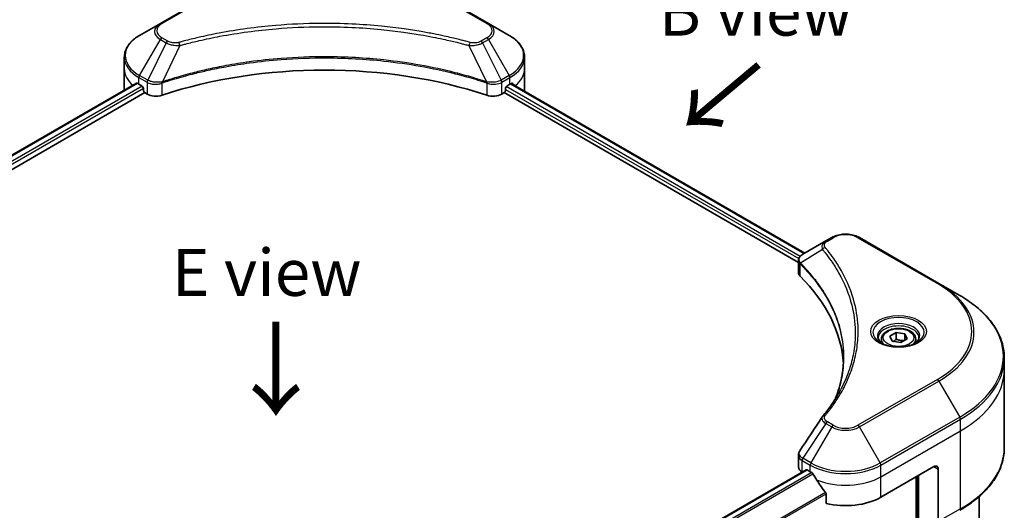
# Model space of a CAD drawing. Units: millimetres. Extents: x 65 to 6837, y 36 to 1300.
# Drawn here: x 336 to 573, y 1000 to 1117 of the extents above; entities that cross this region are included whole.
import ezdxf

# ---------------------------------------------------------------- set-up
doc = ezdxf.new("R2010")
doc.units = ezdxf.units.MM
doc.header["$LTSCALE"] = 4.5
for name, color, linetype, lineweight in [('Symbol (ISO)', 7, 'Continuous', 18), ('Visible (ISO)', 7, 'Continuous', 35), ('Visible Narrow (ISO)', 7, 'Continuous', 25)]:
    doc.layers.add(name, color=color, linetype=linetype, lineweight=lineweight)
doc.styles.add('Note Text (TK)', font='txt')

msp = doc.modelspace()

# ---------------------------------------------------------------- linework, layer by layer
at = {"layer": 'Visible (ISO)'}
for p, q in [((389.0267, 1127.6), (369.9348, 1116.5773)), ((448.7343, 1116.5773), (429.6424, 1127.6)), ((369.9348, 1116.5773), (364.9422, 1113.6948)), ((453.727, 1113.6948), (448.7343, 1116.5773)), ((361.2721, 1105.6443), (361.2721, 1108.4525)), ((457.397, 1105.6443), (457.397, 1108.4525)), ((361.2721, 1100.7453), (361.2721, 1105.6443)), ((457.397, 1100.7453), (457.397, 1105.6443)), ((251.3134, 1037.0486), (364.2022, 1102.225)), ((364.7868, 1101.9701), (365.5293, 1101.5414)), ((453.1398, 1101.5414), (453.8823, 1101.9701)), ((454.1779, 1102.1469), (524.7172, 1061.4211)), ((253.0726, 1034.6549), (366.1657, 1099.9492)), ((365.8475, 1100.9903), (365.8475, 1100.5004)), ((366.1657, 1099.9492), (366.7452, 1099.6147)), ((451.9239, 1099.6147), (452.5034, 1099.9492)), ((452.5034, 1099.9492), (523.1701, 1059.1498)), ((452.8216, 1100.5004), (452.8216, 1100.9903)), ((529.737, 1064.3192), (524.2204, 1061.1343)), ((531.1552, 1065.138), (529.737, 1064.3192)), ((556.9217, 1054.1153), (537.8298, 1065.138)), ((523.1701, 1056.7486), (523.1701, 1059.5958)), ((561.9143, 1051.2328), (556.9217, 1054.1153)), ((543.0954, 1040.7328), (543.0954, 1039.8029)), ((545.1291, 1041.4238), (546.66, 1042.3077)), ((545.6895, 1040.2164), (545.1291, 1041.4238)), ((546.66, 1042.3077), (548.7513, 1041.9841)), ((546.66, 1040.7155), (546.66, 1042.3077)), ((549.3117, 1040.7767), (547.7808, 1039.8928)), ((548.7513, 1041.9841), (549.3117, 1040.7767)), ((548.7513, 1041.9841), (548.7513, 1040.4532)), ((551.3454, 1040.7328), (551.3454, 1039.8029)), ((547.7808, 1039.8928), (545.6895, 1040.2164)), ((572.6138, 1033.3844), (572.6138, 1036.1926)), ((572.6138, 1014.6545), (572.6138, 1033.3844)), ((523.1701, 1010.0201), (523.1701, 1012.8673)), ((542.9778, 1002.7657), (555.7057, 1010.1142)), ((412.128, 944.1508), (525.0397, 1009.3404)), ((524.0488, 1008.7954), (524.0723, 1008.7818)), ((525.2647, 1009.3181), (526.0072, 1008.8895)), ((551.463, 1007.6647), (551.463, 886.2356)), ((551.9934, 996.9482), (551.9934, 1007.9709)), ((556.7663, 1009.5018), (556.7663, 996.8957)), ((529.8084, 1003.6026), (529.8084, 1001.2861)), ((566.6138, 1002.9552), (566.6138, 917.646))]:
    msp.add_line(p, q, dxfattribs=at)
for centre, major_axis, ratio, start_param, end_param in [((409.3346, 1060.3287), (78, 0), 0.57735027, 1.04765332, 2.09393933), ((373.2721, 1106.8691), (12, 0), 0.57735027, 3.88203974, 3.92699082), ((445.397, 1106.8691), (12, 0), 0.57735027, 5.49778714, 5.54273822), ((445.397, 1107.6039), (-11.9823, 8.3768), 0.07779162, 3.81387335, 3.90751018), ((373.2721, 1100.7453), (-12, 0), 0.57735027, 0, 0.03015059), ((365.5293, 1101.174), (-0.225, 0.3897), 0.57735027, 3.92699082, 5.49778714), ((366.1657, 1100.3167), (-0.225, 0.3897), 0.57735027, 0.78539816, 2.35619449), ((368.8665, 1100.8394), (3, 0), 0.57735027, 3.92699082, 5.23553198), ((449.8026, 1100.8394), (3, 0), 0.57735027, 4.18924598, 5.49778714), ((452.5034, 1100.3167), (-0.225, -0.3897), 0.57735027, 0.78539816, 2.35619449), ((453.1398, 1101.174), (-0.225, -0.3897), 0.57735027, 3.92699082, 5.49778714), ((445.397, 1107.6039), (-11.9823, 8.3768), 0.07779162, 3.78235601, 3.81387335), ((445.397, 1100.7453), (12, 0), 0.57735027, 6.21923029, 6.28318531), ((526.1701, 1056.7486), (-3, 0), 0.57735027, 0, 0.523143), ((456.0036, 1033.3844), (78, 0), 0.57735027, 0.03285124, 0.523143), ((530.9213, 1021.0108), (-2.2294, 0.5919), 0.82737827, 5.92008942, 6.0121585), ((526.1701, 1010.0201), (-3, 0), 0.57735027, 0, 0.78539816), ((555.7057, 1008.8895), (0.75, 1.299), 0.57735027, 5.49778714, 7.06858347), ((525.2647, 1008.9507), (-0.225, 0.3897), 0.57735027, 5.49778714, 6.28318531), ((534.4925, 1013.7884), (12, 0), 0.57735027, 3.92699082, 3.97194189), ((534.4925, 1014.5233), (8.1585, -16.8298), 0.5228786, 4.82400679, 4.91764363), ((534.4925, 1014.5233), (8.1585, -16.8298), 0.5228786, 4.91764363, 5.12523399), ((534.4925, 1007.6647), (12, 0), 0.57735027, 4.31138759, 5.49778714)]:
    msp.add_ellipse(centre, major_axis=major_axis, ratio=ratio, start_param=start_param, end_param=end_param, dxfattribs=at)
for points, knots in [([(364.9422, 1113.6948), (364.4962, 1113.4373), (364.0818, 1113.1576), (363.3264, 1112.5573), (362.9853, 1112.2367), (362.3867, 1111.5584), (362.1292, 1111.2007), (361.7091, 1110.4543), (361.5467, 1110.0654), (361.3281, 1109.2686), (361.2721, 1108.8606), (361.2721, 1108.4525)], [3.141592654, 3.141592654, 3.141592654, 3.141592654, 3.298672286, 3.298672286, 3.455751919, 3.455751919, 3.612831552, 3.612831552, 3.769911184, 3.769911184, 3.926990817, 3.926990817, 3.926990817, 3.926990817]), ([(457.397, 1108.4525), (457.397, 1108.8606), (457.3411, 1109.2686), (457.1225, 1110.0654), (456.96, 1110.4543), (456.54, 1111.2007), (456.2825, 1111.5584), (455.6839, 1112.2367), (455.3428, 1112.5573), (454.5873, 1113.1576), (454.1729, 1113.4373), (453.727, 1113.6948)], [0.785398163, 0.785398163, 0.785398163, 0.785398163, 0.942477796, 0.942477796, 1.099557429, 1.099557429, 1.256637061, 1.256637061, 1.413716694, 1.413716694, 1.570796327, 1.570796327, 1.570796327, 1.570796327]), ([(364.4141, 1102.1952), (364.3759, 1102.2193), (364.3355, 1102.236), (364.2618, 1102.2464), (364.2285, 1102.2402), (364.2022, 1102.225)], [0.1356732242, 0.1356732242, 0.1356732242, 0.1356732242, 0.1469944231, 0.1469944231, 0.1583046753, 0.1583046753, 0.1583046753, 0.1583046753]), ([(454.4849, 1102.2125), (454.4792, 1102.2172), (454.4732, 1102.2214), (454.4407, 1102.2401), (454.4074, 1102.2464), (454.3336, 1102.236), (454.2932, 1102.2193), (454.255, 1102.1952)], [0.1103900742, 0.1103900742, 0.1103900742, 0.1103900742, 0.1130634845, 0.1130634845, 0.1243846834, 0.1243846834, 0.1357058823, 0.1357058823, 0.1357058823, 0.1357058823]), ([(531.1552, 1065.138), (531.5243, 1065.3512), (531.9376, 1065.523), (532.8202, 1065.7827), (533.2896, 1065.8702), (534.248, 1065.9579), (534.7369, 1065.9579), (535.6953, 1065.8702), (536.1647, 1065.7827), (537.0474, 1065.523), (537.4607, 1065.3512), (537.8298, 1065.138)], [1.57079633, 1.57079633, 1.57079633, 1.57079633, 1.88495559, 1.88495559, 2.19911486, 2.19911486, 2.51327412, 2.51327412, 2.82743339, 2.82743339, 3.14159265, 3.14159265, 3.14159265, 3.14159265]), ([(523.1701, 1059.5958), (523.1701, 1059.7323), (523.191, 1059.8671), (523.2659, 1060.1211), (523.3197, 1060.2402), (523.4498, 1060.46), (523.526, 1060.5608), (523.6945, 1060.7461), (523.7868, 1060.8307), (523.9839, 1060.9861), (524.0888, 1061.057), (524.1989, 1061.1217)], [0.07890981, 0.07890981, 0.07890981, 0.07890981, 0.102485407, 0.102485407, 0.126061004, 0.126061004, 0.149636601, 0.149636601, 0.173212198, 0.173212198, 0.196787795, 0.196787795, 0.196787795, 0.196787795]), ([(572.6138, 1036.1926), (572.6138, 1037.3262), (572.459, 1038.4597), (571.8472, 1040.6897), (571.3905, 1041.7862), (570.1938, 1043.9126), (569.4539, 1044.9427), (567.7143, 1046.9138), (566.7146, 1047.855), (564.4819, 1049.6292), (563.2489, 1050.4623), (561.9143, 1051.2328)], [2.35619449, 2.35619449, 2.35619449, 2.35619449, 2.513274123, 2.513274123, 2.670353756, 2.670353756, 2.827433388, 2.827433388, 2.984513021, 2.984513021, 3.141592654, 3.141592654, 3.141592654, 3.141592654]), ([(543.0954, 1040.7328), (543.0954, 1040.9899), (543.156, 1041.2458), (543.3888, 1041.7395), (543.5688, 1041.9741), (544.0433, 1042.4156), (544.3504, 1042.6157), (545.0531, 1042.9487), (545.4517, 1043.079), (546.2907, 1043.2551), (546.7306, 1043.3012), (547.6102, 1043.3076), (548.0497, 1043.2681), (548.8899, 1043.1062), (549.2903, 1042.9836), (550.0152, 1042.6601), (550.3393, 1042.4588), (550.8653, 1041.9892), (551.071, 1041.7215), (551.2942, 1041.205), (551.3454, 1040.9693), (551.3454, 1040.7328)], [5.49778714, 5.49778714, 5.49778714, 5.49778714, 5.76358151, 5.76358151, 6.05320602, 6.05320602, 6.38130093, 6.38130093, 6.7200118, 6.7200118, 7.05614499, 7.05614499, 7.3907044, 7.3907044, 7.72661984, 7.72661984, 8.06527209, 8.06527209, 8.39487174, 8.39487174, 8.6393798, 8.6393798, 8.6393798, 8.6393798]), ([(543.2817, 1039.6604), (543.2311, 1039.6964), (543.1827, 1039.733), (542.9947, 1039.8824), (542.8727, 1039.998), (542.669, 1040.2288), (542.5873, 1040.3439), (542.4613, 1040.5678), (542.4168, 1040.6765), (542.359, 1040.8873), (542.3454, 1040.9895), (542.3454, 1041.0915)], [6.388813802, 6.388813802, 6.388813802, 6.388813802, 6.44026494, 6.44026494, 6.597344573, 6.597344573, 6.754424205, 6.754424205, 6.911503838, 6.911503838, 7.068583471, 7.068583471, 7.068583471, 7.068583471]), ([(552.0954, 1041.0915), (552.0954, 1040.9895), (552.0818, 1040.8873), (552.0239, 1040.6765), (551.9795, 1040.5678), (551.8535, 1040.3439), (551.7718, 1040.2288), (551.5681, 1039.998), (551.4461, 1039.8824), (551.2581, 1039.733), (551.2096, 1039.6964), (551.1591, 1039.6604)], [3.926990817, 3.926990817, 3.926990817, 3.926990817, 4.08407045, 4.08407045, 4.241150082, 4.241150082, 4.398229715, 4.398229715, 4.555309348, 4.555309348, 4.606760485, 4.606760485, 4.606760485, 4.606760485]), ([(542.8679, 1039.8777), (543.2828, 1039.6382), (543.7728, 1039.428), (544.8598, 1039.0959), (545.4577, 1038.9751), (546.6995, 1038.8415), (547.3437, 1038.8297), (548.606, 1038.9183), (549.2239, 1039.0188), (550.3628, 1039.3176), (550.8843, 1039.5151), (551.4152, 1039.7891), (551.4953, 1039.8329), (551.5729, 1039.8777)], [0, 0, 0, 0, 0.29880315, 0.29880315, 0.60113033, 0.60113033, 0.90635223, 0.90635223, 1.21186251, 1.21186251, 1.51493929, 1.51493929, 1.57079633, 1.57079633, 1.57079633, 1.57079633]), ([(534.0036, 1036.3283), (534.0036, 1035.5074), (533.964, 1034.6866), (533.8055, 1033.0471), (533.6866, 1032.2285), (533.3698, 1030.5955), (533.1719, 1029.7812), (532.6974, 1028.159), (532.4208, 1027.3513), (532.091, 1026.5123), (532.0769, 1026.4766), (532.0628, 1026.4409)], [2.73884789, 2.73884789, 2.73884789, 2.73884789, 3.0315659, 3.0315659, 3.32428391, 3.32428391, 3.61700192, 3.61700192, 3.90971993, 3.90971993, 3.92272088, 3.92272088, 3.92272088, 3.92272088]), ([(529.0112, 1022.2192), (529.3555, 1022.6365), (529.6786, 1023.043), (530.3136, 1023.8742), (530.6204, 1024.2923), (531.2121, 1025.1332), (531.497, 1025.556), (532.0449, 1026.4058), (532.3079, 1026.8328), (532.8116, 1027.6908), (533.0523, 1028.1217), (533.2819, 1028.5544)], [0, 0, 0, 0, 0.160255913, 0.160255913, 0.320511826, 0.320511826, 0.480767738, 0.480767738, 0.641023651, 0.641023651, 0.801279564, 0.801279564, 0.801279564, 0.801279564]), ([(572.6138, 1014.6545), (572.6138, 1013.5208), (572.459, 1012.3874), (571.8472, 1010.1573), (571.3905, 1009.0609), (570.1938, 1006.9344), (569.4539, 1005.9043), (567.7143, 1003.9332), (566.7146, 1002.992), (564.4819, 1001.2178), (563.2489, 1000.3847), (561.9143, 999.6142)], [3.926990817, 3.926990817, 3.926990817, 3.926990817, 4.08407045, 4.08407045, 4.241150082, 4.241150082, 4.398229715, 4.398229715, 4.555309348, 4.555309348, 4.71238898, 4.71238898, 4.71238898, 4.71238898]), ([(523.1701, 1012.8673), (523.1701, 1012.9424), (523.1753, 1013.0172), (523.1952, 1013.1648), (523.2099, 1013.2375), (523.2479, 1013.3799), (523.2712, 1013.4495), (523.3251, 1013.5848), (523.3558, 1013.6506), (523.4234, 1013.7782), (523.4603, 1013.8401), (523.5, 1013.8999)], [0.1178779852, 0.1178779852, 0.1178779852, 0.1178779852, 0.1308517681, 0.1308517681, 0.143825551, 0.143825551, 0.1567993339, 0.1567993339, 0.1697731168, 0.1697731168, 0.1827468997, 0.1827468997, 0.1827468997, 0.1827468997]), ([(526.656, 1008.4093), (526.6493, 1008.4212), (526.6424, 1008.4329), (526.605, 1008.492), (526.5668, 1008.5395), (526.4837, 1008.6197), (526.4388, 1008.6522), (526.3971, 1008.6743)], [0.1103900742, 0.1103900742, 0.1103900742, 0.1103900742, 0.1130634845, 0.1130634845, 0.1243846834, 0.1243846834, 0.1357058823, 0.1357058823, 0.1357058823, 0.1357058823]), ([(529.8084, 1003.6026), (529.8084, 1003.6495), (529.7968, 1003.702), (529.7564, 1003.7915), (529.7325, 1003.8292), (529.7052, 1003.8634)], [0.093260715, 0.093260715, 0.093260715, 0.093260715, 0.1047444472, 0.1047444472, 0.1134564756, 0.1134564756, 0.1134564756, 0.1134564756])]:
    msp.add_open_spline(points, degree=3, knots=knots, dxfattribs=at)
for points, weights in [([(546.66, 1040.7155), (546.2843, 1040.3733), (545.9585, 1040.1747)], [1, 1.07039454817, 1.07672477615]), ([(548.6286, 1040.3824), (547.6583, 1040.3175), (546.66, 1040.7155)], [1.01523736138, 1.14666441016, 1])]:
    msp.add_rational_spline(points, weights, degree=2, dxfattribs=at)
msp.add_open_spline([(523.5, 1013.8999), (525.3032, 1016.6236), (527.1048, 1019.3485), (528.9044, 1022.0749)], degree=3, dxfattribs=at)
at = {"layer": 'Visible Narrow (ISO)'}
for p, q in [((370.3098, 1116.5402), (389.4017, 1127.5629)), ((429.2674, 1127.5629), (448.3593, 1116.5402)), ((364.9422, 1104.0762), (369.9348, 1112.7237)), ((371.353, 1111.9049), (366.8843, 1102.955)), ((369.9348, 1112.7237), (371.353, 1111.9049)), ((371.728, 1112.3008), (370.3098, 1113.1196)), ((448.3593, 1113.1196), (446.9411, 1112.3008)), ((447.3161, 1111.9049), (448.7343, 1112.7237)), ((447.3161, 1111.9049), (451.7849, 1102.955)), ((448.7343, 1112.7237), (453.727, 1104.0762)), ((374.6161, 1111.2708), (370.4403, 1102.5572)), ((444.053, 1111.2708), (448.2288, 1102.5572)), ((251.4452, 1036.9725), (364.4141, 1102.1952)), ((364.7868, 1101.9701), (364.7868, 1103.5535)), ((364.7868, 1103.5535), (366.7289, 1102.4323)), ((366.8843, 1102.955), (364.9422, 1104.0762)), ((366.7452, 1102.4228), (366.7452, 1099.6147)), ((370.3654, 1099.339), (370.3654, 1102.2861)), ((448.3038, 1102.2861), (448.3038, 1099.339)), ((453.727, 1104.0762), (451.7849, 1102.955)), ((451.9239, 1099.6147), (451.9239, 1102.4228)), ((451.9402, 1102.4323), (453.8823, 1103.5535)), ((453.8823, 1101.9701), (453.8823, 1103.5535)), ((454.0498, 1102.0687), (524.5854, 1061.345)), ((454.2285, 1102.1785), (455.1778, 1101.6303)), ((454.4471, 1102.2343), (454.4849, 1102.2125)), ((365.5293, 1101.5414), (252.5053, 1036.287)), ((252.9, 1035.78), (365.8475, 1100.9903)), ((452.8216, 1100.7453), (523.2565, 1060.0797)), ((523.5849, 1060.625), (452.9742, 1101.3921)), ((530.112, 1064.2821), (531.5302, 1065.1009)), ((537.4548, 1065.1009), (556.5467, 1054.0782)), ((528.9681, 1062.2451), (523.6665, 1059.0033)), ((523.5714, 1055.8832), (523.5714, 1058.8303)), ((556.5467, 1031.0617), (537.4548, 1020.039)), ((537.8298, 1019.6431), (556.9217, 1030.6658)), ((556.9217, 1030.6658), (561.9143, 1022.0183)), ((561.9143, 1022.0183), (542.8224, 1010.9956)), ((529.737, 1020.4619), (524.2204, 1012.1169)), ((531.1552, 1019.6431), (526.1625, 1010.9956)), ((529.737, 1020.4619), (531.1552, 1019.6431)), ((531.5302, 1020.039), (530.112, 1020.8578)), ((542.8224, 1010.9956), (537.8298, 1019.6431)), ((542.9778, 1010.4729), (562.0696, 1021.4956)), ((562.0696, 1018.6874), (562.0696, 1021.4956)), ((542.9778, 1007.6647), (562.0696, 1018.6874)), ((562.0696, 999.9575), (562.0696, 1018.6874)), ((526.1625, 1010.9956), (524.2204, 1012.1169)), ((524.0488, 1008.7954), (524.0488, 1011.6035)), ((524.0651, 1011.5942), (526.0072, 1010.4729)), ((526.0072, 1008.8895), (526.0072, 1010.4729)), ((542.9778, 1007.6647), (542.9778, 1010.4729)), ((555.7057, 1010.1142), (556.7663, 1009.5018)), ((412.2453, 944.0663), (525.2647, 1009.3181)), ((526.3971, 1008.6743), (413.1608, 943.2973)), ((413.4205, 943.0328), (526.656, 1008.4093)), ((542.9778, 1002.7657), (542.9778, 1007.6647)), ((551.6752, 1007.7872), (551.6752, 886.2752)), ((529.7052, 1003.8634), (414.9706, 937.6213)), ((414.9706, 937.301), (529.8084, 1003.6026)), ((562.0696, 999.9575), (556.7663, 996.8957))]:
    msp.add_line(p, q, dxfattribs=at)
for centre, major_axis, ratio, start_param, end_param in [((373.2721, 1114.6505), (-4.7197, 0), 0.57735027, 5.49778714, 7.06858347), ((373.2721, 1114.8299), (-4.1893, 0), 0.57735027, 5.49778714, 7.06858347), ((370.3098, 1115.9278), (-0.375, 0.6495), 0.57735027, 5.49778714, 6.28318531), ((448.3593, 1115.9278), (0.375, 0.6495), 0.57735027, 0, 0.78539816), ((445.397, 1114.8299), (4.1893, 0), 0.57735027, 5.49778714, 7.06858347), ((445.397, 1114.6505), (4.7197, 0), 0.57735027, 5.49778714, 7.06858347), ((373.2721, 1108.8855), (-11.7803, 0), 0.57735027, 5.49778714, 7.06858347), ((370.3098, 1112.5072), (-0.375, -0.6495), 0.57735027, 3.92699082, 4.71238898), ((371.728, 1111.6884), (-0.375, -0.6495), 0.57735027, 3.92699082, 4.71238898), ((374.32, 1111.3869), (0.1989, -0.7231), 0.35119009, 1.31403463, 2.47714191), ((444.3492, 1111.3869), (-0.1989, -0.7231), 0.35119009, 3.8060434, 4.96915068), ((446.9411, 1111.6884), (0.375, -0.6495), 0.57735027, 1.57079633, 2.35619449), ((448.3593, 1112.5072), (0.375, -0.6495), 0.57735027, 1.57079633, 2.35619449), ((445.397, 1108.8855), (11.7803, 0), 0.57735027, 5.49778714, 7.06858347), ((373.2721, 1108.4525), (-12, 0), 0.57735027, 0, 0.78539816), ((445.397, 1108.4525), (12, 0), 0.57735027, 5.49778714, 6.28318531), ((373.2721, 1105.6443), (-12, 0), 0.57735027, 0, 0.59884909), ((445.397, 1105.6443), (12, 0), 0.57735027, 5.66523522, 6.28318531), ((365.3172, 1103.8597), (-0.375, -0.6495), 0.57735027, 4.71238898, 5.49778714), ((367.2593, 1102.7385), (0.375, 0.6495), 0.57735027, 1.57079633, 2.35619449), ((367.2756, 1102.729), (-0.3802, -0.6465), 0.57192456, 4.71650889, 5.50242059), ((369.9907, 1102.6612), (-0.3185, 0.679), 0.32125202, 3.98495359, 4.38504572), ((370.0889, 1102.701), (0.236, -0.7119), 0.40712817, 0.88674396, 1.23511653), ((448.5802, 1102.701), (0.236, 0.7119), 0.40712817, 1.90647612, 2.25484869), ((448.6785, 1102.6612), (-0.3185, -0.679), 0.32125202, 5.03973224, 5.43982437), ((451.3936, 1102.729), (-0.3802, 0.6465), 0.57192456, 3.92235737, 4.70826907), ((451.4099, 1102.7385), (0.375, -0.6495), 0.57735027, 0.78539816, 1.57079633), ((453.352, 1103.8597), (-0.375, 0.6495), 0.57735027, 3.92699082, 4.71238898), ((530.112, 1063.6697), (-0.375, 0.6495), 0.57735027, 5.49778714, 6.28318531), ((531.5302, 1064.4885), (-0.375, 0.6495), 0.57735027, 5.49778714, 6.28318531), ((534.4925, 1063.3906), (4.1893, 0), 0.57735027, 0.78539816, 2.35619449), ((537.4548, 1064.4885), (0.375, 0.6495), 0.57735027, 0, 0.78539816), ((529.5896, 1062.1733), (-0.5785, -0.4774), 0.7371107, 4.16590415, 5.32901143), ((524.2211, 1059.0467), (0.4557, 0.5956), 0.7825254, 2.02708248, 2.42717461), ((524.2776, 1058.9971), (-0.5317, -0.529), 0.70765843, 5.32110362, 5.66947619), ((556.5467, 1053.4658), (0.375, 0.6495), 0.57735027, 0, 0.78539816), ((536.6138, 1042.5699), (28.1893, 0), 0.57735027, 5.49778714, 7.06858347), ((536.6138, 1042.3906), (28.7197, 0), 0.57735027, 5.49778714, 7.06858347), ((536.6138, 1036.6256), (35.7803, 0), 0.57735027, 5.49778714, 7.06858347), ((547.2204, 1042.3906), (-6.1553, 0), 0.57735027, 2.35619449, 7.06858347), ((547.2204, 1041.5246), (5.0947, 0), 0.57735027, 5.59811367, 10.10984959), ((547.2204, 1041.0915), (-4.875, 0), 0.57735027, 3.14159265, 6.28318531), ((547.2204, 1040.7328), (-4.125, 0), 0.57735027, 0, 0.56017967), ((547.2204, 1040.7328), (4.125, 0), 0.57735027, 5.72300564, 6.28318531), ((536.6138, 1036.1926), (36, 0), 0.57735027, 5.49778714, 6.28318531), ((536.6138, 1033.3844), (36, 0), 0.57735027, 5.49778714, 6.28318531), ((556.5467, 1030.4493), (0.375, -0.6495), 0.57735027, 1.57079633, 2.35619449), ((529.5896, 1021.7419), (-0.5785, 0.4774), 0.7371107, 5.25887382, 6.28318531), ((561.5393, 1021.8018), (-0.375, 0.6495), 0.57735027, 3.92699082, 4.71238898), ((530.112, 1020.2454), (-0.375, -0.6495), 0.57735027, 3.92699082, 4.71238898), ((531.5302, 1019.4266), (-0.375, -0.6495), 0.57735027, 3.92699082, 4.71238898), ((534.4925, 1021.5699), (4.7197, 0), 0.57735027, 3.92699082, 5.49778714), ((534.4925, 1021.7493), (-4.1893, 0), 0.57735027, 0.78539816, 2.35619449), ((537.4548, 1019.4266), (0.375, -0.6495), 0.57735027, 1.57079633, 2.35619449), ((536.6138, 1014.6545), (36, 0), 0.57735027, 5.49778714, 6.28318531), ((524.5791, 1011.9097), (0.3697, 0.6525), 0.58272546, 1.56556184, 2.35147354), ((524.5954, 1011.9004), (-0.375, -0.6495), 0.57735027, 4.71238898, 5.49778714), ((526.5375, 1010.7791), (0.375, 0.6495), 0.57735027, 1.57079633, 2.35619449), ((534.4925, 1015.3719), (12, 0), 0.57735027, 3.92699082, 5.49778714), ((534.4925, 1015.8049), (-11.7803, 0), 0.57735027, 0.78539816, 2.35619449), ((542.4474, 1010.7791), (-0.375, 0.6495), 0.57735027, 3.92699082, 4.71238898), ((534.4925, 1012.5637), (12, 0), 0.57735027, 4.0944389, 5.49778714), ((561.5393, 1000.2637), (0.375, -0.6495), 0.57735027, 0, 0.78539816)]:
    msp.add_ellipse(centre, major_axis=major_axis, ratio=ratio, start_param=start_param, end_param=end_param, dxfattribs=at)
for centre, major_axis in [((547.2204, 1042.5699), (-6.6857, 0)), ((547.2204, 1041.1003), (-3.675, 0))]:
    msp.add_ellipse(centre, major_axis=major_axis, ratio=0.57735027, dxfattribs=at)
for points, knots in [([(444.3492, 1111.9992), (444.1938, 1112.042), (444.0382, 1112.0845), (443.6919, 1112.1783), (443.501, 1112.2294), (443.0318, 1112.354), (442.7531, 1112.4269), (442.1103, 1112.5924), (441.7458, 1112.6844), (440.9047, 1112.8925), (440.4275, 1113.0075), (439.3254, 1113.266), (438.6994, 1113.4076), (437.2527, 1113.723), (436.4301, 1113.8937), (434.6008, 1114.254), (433.592, 1114.4402), (431.2212, 1114.8483), (429.8544, 1115.0613), (426.6909, 1115.5036), (424.888, 1115.7186), (420.7172, 1116.1313), (418.3419, 1116.3045), (413.4277, 1116.5363), (410.8879, 1116.5872), (404.7643, 1116.5444), (401.1822, 1116.3822), (393.0217, 1115.6974), (388.4671, 1115.0809), (382.3441, 1113.9241), (380.669, 1113.5721), (377.8915, 1112.928), (376.7774, 1112.6528), (375.359, 1112.2806), (375.0444, 1112.1966), (374.5937, 1112.0743), (374.4567, 1112.0369), (374.32, 1111.9992)], [0, 0, 0, 0, 0.0344265, 0.0344265, 0.07650467, 0.07650467, 0.1377084, 0.1377084, 0.21727325, 0.21727325, 0.32070756, 0.32070756, 0.45517217, 0.45517217, 0.62997615, 0.62997615, 0.8417425, 0.8417425, 1.12477817, 1.12477817, 1.49272454, 1.49272454, 1.97105483, 1.97105483, 2.47873595, 2.47873595, 3.19579554, 3.19579554, 4.127973, 4.127973, 4.4843018, 4.4843018, 4.72660511, 4.72660511, 4.79590965, 4.79590965, 4.82621249, 4.82621249, 4.82621249, 4.82621249]), ([(374.6161, 1111.2708), (374.753, 1111.3074), (374.8878, 1111.3449), (375.3348, 1111.4656), (375.6468, 1111.5485), (377.0534, 1111.916), (378.1583, 1112.1877), (380.9126, 1112.8236), (382.5737, 1113.1711), (388.6452, 1114.3131), (393.1611, 1114.9217), (401.2519, 1115.5977), (404.8034, 1115.7577), (410.8746, 1115.8), (413.3927, 1115.7498), (418.2648, 1115.5209), (420.6198, 1115.35), (424.7552, 1114.9426), (426.5427, 1114.7304), (429.6794, 1114.2938), (431.0346, 1114.0835), (433.3854, 1113.6806), (434.3857, 1113.4968), (436.1996, 1113.1411), (437.0154, 1112.9726), (438.4499, 1112.6612), (439.0707, 1112.5214), (440.1636, 1112.2663), (440.6369, 1112.1527), (441.4709, 1111.9472), (441.8324, 1111.8564), (442.4699, 1111.6929), (442.7463, 1111.621), (443.2117, 1111.498), (443.4009, 1111.4475), (443.7444, 1111.3549), (443.8975, 1111.3123), (444.053, 1111.2708)], [-4.82621249, -4.82621249, -4.82621249, -4.82621249, -4.79590965, -4.79590965, -4.72660511, -4.72660511, -4.4843018, -4.4843018, -4.127973, -4.127973, -3.19579554, -3.19579554, -2.47873595, -2.47873595, -1.97105483, -1.97105483, -1.49272454, -1.49272454, -1.12477817, -1.12477817, -0.8417425, -0.8417425, -0.62997615, -0.62997615, -0.45517217, -0.45517217, -0.32070756, -0.32070756, -0.21727325, -0.21727325, -0.1377084, -0.1377084, -0.07650467, -0.07650467, -0.0344265, -0.0344265, 0, 0, 0, 0]), ([(371.353, 1111.9049), (371.6214, 1111.7557), (371.9336, 1111.6287), (372.5857, 1111.4397), (372.9198, 1111.3726), (373.5359, 1111.2955), (373.8122, 1111.2758), (374.266, 1111.2647), (374.442, 1111.2653), (374.6161, 1111.2708)], [-0.187504168, -0.187504168, -0.187504168, -0.187504168, -0.125670471, -0.125670471, -0.069816928, -0.069816928, -0.026852665, -0.026852665, 0, 0, 0, 0]), ([(374.32, 1111.9992), (374.1988, 1111.9659), (374.0712, 1111.9403), (373.732, 1111.8928), (373.5156, 1111.8825), (373.0223, 1111.8987), (372.7467, 1111.9373), (372.2067, 1112.0723), (371.9466, 1112.1746), (371.728, 1112.3008)], [0, 0, 0, 0, 0.026852665, 0.026852665, 0.069816928, 0.069816928, 0.125670471, 0.125670471, 0.187504168, 0.187504168, 0.187504168, 0.187504168]), ([(444.053, 1111.2708), (444.3604, 1111.2611), (444.6721, 1111.2663), (445.3745, 1111.3157), (445.7613, 1111.3723), (446.3979, 1111.5237), (446.6588, 1111.6065), (447.0461, 1111.7656), (447.1862, 1111.8327), (447.3161, 1111.9049)], [-0.187502416, -0.187502416, -0.187502416, -0.187502416, -0.14010274, -0.14010274, -0.077834855, -0.077834855, -0.029936483, -0.029936483, 0, 0, 0, 0]), ([(446.9411, 1112.3008), (446.8353, 1112.2397), (446.7198, 1112.1842), (446.3993, 1112.0567), (446.1822, 1111.9948), (445.6576, 1111.8979), (445.3421, 1111.8763), (444.7962, 1111.9056), (444.5631, 1111.9404), (444.3492, 1111.9992)], [0, 0, 0, 0, 0.029936483, 0.029936483, 0.077834855, 0.077834855, 0.14010274, 0.14010274, 0.187502416, 0.187502416, 0.187502416, 0.187502416]), ([(448.2288, 1102.5572), (447.9227, 1102.6584), (447.6167, 1102.7592), (446.5641, 1103.0984), (445.8125, 1103.3314), (443.6379, 1103.9792), (442.1989, 1104.376), (435.2637, 1106.14), (429.5086, 1107.167), (419.101, 1108.2886), (414.5013, 1108.544), (406.2253, 1108.5786), (402.5501, 1108.4437), (396.3722, 1107.9619), (393.8518, 1107.6918), (389.4442, 1107.0883), (387.5451, 1106.7839), (384.2253, 1106.1727), (382.7954, 1105.8826), (380.2935, 1105.3273), (379.2151, 1105.0717), (377.4245, 1104.62), (376.7066, 1104.4314), (375.2506, 1104.0333), (374.513, 1103.8234), (373.2184, 1103.44), (372.6591, 1103.2694), (371.8305, 1103.0091), (371.5584, 1102.9224), (371.004, 1102.7433), (370.7223, 1102.6504), (370.4403, 1102.5572)], [-5.47772979, -5.47772979, -5.47772979, -5.47772979, -5.40661912, -5.40661912, -5.23453446, -5.23453446, -4.91295092, -4.91295092, -3.70555522, -3.70555522, -2.7767893, -2.7767893, -2.03555087, -2.03555087, -1.51897368, -1.51897368, -1.12160661, -1.12160661, -0.81593963, -0.81593963, -0.58081118, -0.58081118, -0.42169471, -0.42169471, -0.2557943, -0.2557943, -0.12817861, -0.12817861, -0.06549657, -0.06549657, 0, 0, 0, 0]), ([(370.4627, 1102.3256), (370.7439, 1102.4188), (371.0261, 1102.5109), (371.5803, 1102.6893), (371.8523, 1102.7756), (372.6806, 1103.0347), (373.2397, 1103.2046), (374.5337, 1103.5862), (375.271, 1103.7953), (376.7264, 1104.1916), (377.444, 1104.3794), (379.2338, 1104.829), (380.3116, 1105.0834), (382.8122, 1105.6362), (384.2413, 1105.925), (387.5592, 1106.5335), (389.4572, 1106.8365), (393.8621, 1107.4373), (396.3809, 1107.7062), (402.5547, 1108.1858), (406.2275, 1108.3201), (414.4977, 1108.2857), (419.0944, 1108.0314), (429.4953, 1106.9149), (435.247, 1105.8925), (442.179, 1104.1364), (443.6174, 1103.7413), (445.7911, 1103.0965), (446.5424, 1102.8645), (447.5947, 1102.5267), (447.9012, 1102.4268), (448.2065, 1102.3256)], [0, 0, 0, 0, 0.06549657, 0.06549657, 0.12817861, 0.12817861, 0.2557943, 0.2557943, 0.42169471, 0.42169471, 0.58081118, 0.58081118, 0.81593963, 0.81593963, 1.12160661, 1.12160661, 1.51897368, 1.51897368, 2.03555087, 2.03555087, 2.7767893, 2.7767893, 3.70555522, 3.70555522, 4.91295092, 4.91295092, 5.23453446, 5.23453446, 5.40661912, 5.40661912, 5.47772979, 5.47772979, 5.47772979, 5.47772979]), ([(366.7289, 1102.4323), (366.7316, 1102.4307), (366.7344, 1102.4291), (366.7398, 1102.426), (366.7425, 1102.4244), (366.7452, 1102.4228)], [0, 0, 0, 0, 0.00076834265, 0.00076834265, 0.00153668531, 0.00153668531, 0.00153668531, 0.00153668531]), ([(366.7452, 1102.4228), (367.0216, 1102.261), (367.3525, 1102.1349), (368.091, 1101.97), (368.5011, 1101.9358), (369.2236, 1101.9724), (369.5365, 1102.0208), (370.018, 1102.1505), (370.1966, 1102.2127), (370.3654, 1102.2861)], [-0.196787795, -0.196787795, -0.196787795, -0.196787795, -0.138164041, -0.138164041, -0.076757801, -0.076757801, -0.029522231, -0.029522231, 0, 0, 0, 0]), ([(366.9043, 1102.9438), (366.9009, 1102.9456), (366.8976, 1102.9475), (366.8909, 1102.9513), (366.8876, 1102.9531), (366.8843, 1102.955)], [-0.00153668531, -0.00153668531, -0.00153668531, -0.00153668531, -0.00076834265, -0.00076834265, 0, 0, 0, 0]), ([(370.2996, 1102.5397), (370.1229, 1102.5067), (369.9411, 1102.4809), (369.4643, 1102.4339), (369.1667, 1102.425), (368.4944, 1102.4544), (368.1234, 1102.5081), (367.4568, 1102.6826), (367.1586, 1102.8001), (366.9043, 1102.9438)], [0, 0, 0, 0, 0.029522231, 0.029522231, 0.076757801, 0.076757801, 0.138164041, 0.138164041, 0.196787795, 0.196787795, 0.196787795, 0.196787795]), ([(370.4403, 1102.5572), (370.4161, 1102.5559), (370.3923, 1102.5536), (370.3454, 1102.5477), (370.3223, 1102.544), (370.2996, 1102.5397)], [-0.00758618406, -0.00758618406, -0.00758618406, -0.00758618406, -0.00379309206, -0.00379309206, -0.00000000006, -0.00000000006, -0.00000000006, -0.00000000006]), ([(370.3654, 1102.2861), (370.3815, 1102.2937), (370.3976, 1102.3008), (370.4301, 1102.3141), (370.4464, 1102.3202), (370.4627, 1102.3256)], [0.00000000006, 0.00000000006, 0.00000000006, 0.00000000006, 0.00379309206, 0.00379309206, 0.00758618406, 0.00758618406, 0.00758618406, 0.00758618406]), ([(448.2065, 1102.3256), (448.2228, 1102.3202), (448.239, 1102.3141), (448.2715, 1102.3008), (448.2877, 1102.2937), (448.3038, 1102.2861)], [0, 0, 0, 0, 0.003793092, 0.003793092, 0.007586184, 0.007586184, 0.007586184, 0.007586184]), ([(448.3695, 1102.5397), (448.3468, 1102.544), (448.3238, 1102.5477), (448.2769, 1102.5536), (448.2531, 1102.5559), (448.2288, 1102.5572)], [-0.007586184, -0.007586184, -0.007586184, -0.007586184, -0.003793092, -0.003793092, 0, 0, 0, 0]), ([(448.3038, 1102.2861), (448.5446, 1102.1813), (448.8056, 1102.0996), (449.5106, 1101.9535), (449.9702, 1101.9293), (450.9789, 1102.0214), (451.5126, 1102.182), (451.9239, 1102.4228)], [-0.196787795, -0.196787795, -0.196787795, -0.196787795, -0.154661595, -0.154661595, -0.087259675, -0.087259675, 0, 0, 0, 0]), ([(451.7649, 1102.9438), (451.3862, 1102.7299), (450.9101, 1102.575), (449.9923, 1102.4345), (449.568, 1102.4181), (448.8839, 1102.4602), (448.6217, 1102.4926), (448.3695, 1102.5397)], [0, 0, 0, 0, 0.087259675, 0.087259675, 0.154661595, 0.154661595, 0.196787795, 0.196787795, 0.196787795, 0.196787795]), ([(451.7849, 1102.955), (451.7816, 1102.9531), (451.7782, 1102.9513), (451.7716, 1102.9475), (451.7682, 1102.9456), (451.7649, 1102.9438)], [-0.00153668531, -0.00153668531, -0.00153668531, -0.00153668531, -0.00076834266, -0.00076834266, -0.00000000001, -0.00000000001, -0.00000000001, -0.00000000001]), ([(451.9239, 1102.4228), (451.9266, 1102.4244), (451.9293, 1102.426), (451.9348, 1102.4291), (451.9375, 1102.4307), (451.9402, 1102.4323)], [0.00000000001, 0.00000000001, 0.00000000001, 0.00000000001, 0.00076834266, 0.00076834266, 0.00153668531, 0.00153668531, 0.00153668531, 0.00153668531]), ([(529.737, 1064.3192), (529.4736, 1064.1672), (529.2574, 1063.9848), (528.9557, 1063.5934), (528.8594, 1063.3889), (528.7883, 1062.9972), (528.7902, 1062.8169), (528.8604, 1062.5032), (528.9037, 1062.3773), (528.9681, 1062.2451)], [-0.187504168, -0.187504168, -0.187504168, -0.187504168, -0.125670471, -0.125670471, -0.069816928, -0.069816928, -0.026852665, -0.026852665, 0, 0, 0, 0]), ([(529.5896, 1062.7856), (529.5319, 1062.8556), (529.4875, 1062.9293), (529.4053, 1063.1251), (529.3874, 1063.25), (529.4155, 1063.5349), (529.4824, 1063.694), (529.7163, 1064.0057), (529.8933, 1064.1559), (530.112, 1064.2821)], [0, 0, 0, 0, 0.026852665, 0.026852665, 0.069816928, 0.069816928, 0.125670471, 0.125670471, 0.187504168, 0.187504168, 0.187504168, 0.187504168]), ([(528.9681, 1062.2451), (529.0328, 1062.1652), (529.0969, 1062.0879), (529.3068, 1061.8294), (529.4508, 1061.649), (530.0895, 1060.8357), (530.5616, 1060.1968), (531.6668, 1058.6045), (532.2707, 1057.6443), (534.2554, 1054.135), (535.3131, 1051.5257), (536.488, 1046.8521), (536.7661, 1044.8012), (536.8396, 1041.2958), (536.7522, 1039.8422), (536.3546, 1037.03), (536.0575, 1035.6709), (535.3494, 1033.2848), (534.9806, 1032.2535), (534.2218, 1030.444), (533.8563, 1029.6623), (533.3985, 1028.7758), (533.3406, 1028.6651), (533.2819, 1028.5544)], [-4.82621249, -4.82621249, -4.82621249, -4.82621249, -4.79590965, -4.79590965, -4.72660511, -4.72660511, -4.4843018, -4.4843018, -4.127973, -4.127973, -3.19579554, -3.19579554, -2.47873595, -2.47873595, -1.97105483, -1.97105483, -1.49272454, -1.49272454, -1.12477817, -1.12477817, -0.8417425, -0.8417425, -0.80127956, -0.80127956, -0.80127956, -0.80127956]), ([(529.5896, 1022.3543), (529.6637, 1022.444), (529.7373, 1022.5338), (529.8998, 1022.7338), (529.9884, 1022.8439), (530.204, 1023.1148), (530.3303, 1023.2758), (530.617, 1023.6469), (530.7764, 1023.8573), (531.1369, 1024.3429), (531.3361, 1024.6185), (531.7837, 1025.2547), (532.029, 1025.6162), (532.5753, 1026.4514), (532.8709, 1026.9263), (533.4951, 1027.9825), (533.8174, 1028.5649), (534.5244, 1029.9337), (534.8933, 1030.7228), (535.6594, 1032.5493), (536.0317, 1033.5901), (536.7465, 1035.9982), (537.0465, 1037.3696), (537.448, 1040.2068), (537.5362, 1041.6732), (537.462, 1045.2086), (537.1812, 1047.2767), (535.995, 1051.9882), (534.9272, 1054.6178), (532.9236, 1058.1529), (532.3139, 1059.12), (531.1983, 1060.7236), (530.7216, 1061.3669), (530.0769, 1062.1858), (529.9315, 1062.3674), (529.7197, 1062.6276), (529.6548, 1062.7067), (529.5896, 1062.7856)], [0, 0, 0, 0, 0.0344265, 0.0344265, 0.07650467, 0.07650467, 0.1377084, 0.1377084, 0.21727325, 0.21727325, 0.32070756, 0.32070756, 0.45517217, 0.45517217, 0.62997615, 0.62997615, 0.8417425, 0.8417425, 1.12477817, 1.12477817, 1.49272454, 1.49272454, 1.97105483, 1.97105483, 2.47873595, 2.47873595, 3.19579554, 3.19579554, 4.127973, 4.127973, 4.4843018, 4.4843018, 4.72660511, 4.72660511, 4.79590965, 4.79590965, 4.82621249, 4.82621249, 4.82621249, 4.82621249]), ([(523.1701, 1059.5958), (523.1701, 1059.5881), (523.1702, 1059.5804), (523.1749, 1059.4048), (523.2292, 1059.2411), (523.393, 1058.9983), (523.474, 1058.9105), (523.5714, 1058.8303)], [-0.0789098096, -0.0789098096, -0.0789098096, -0.0789098096, -0.0767578006, -0.0767578006, -0.029522231, -0.029522231, 0, 0, 0, 0]), ([(523.6018, 1059.1044), (523.5213, 1059.2198), (523.4603, 1059.3342), (523.3469, 1059.628), (523.3216, 1059.8055), (523.3581, 1060.202), (523.4487, 1060.4175), (523.7482, 1060.804), (523.9515, 1060.9762), (524.2008, 1061.1228)], [0, 0, 0, 0, 0.029522231, 0.029522231, 0.076757801, 0.076757801, 0.138164041, 0.138164041, 0.196787795, 0.196787795, 0.196787795, 0.196787795]), ([(524.2008, 1061.1228), (524.2041, 1061.1248), (524.2074, 1061.1267), (524.2139, 1061.1305), (524.2172, 1061.1324), (524.2204, 1061.1343)], [-0.00153668531, -0.00153668531, -0.00153668531, -0.00153668531, -0.00076834265, -0.00076834265, 0, 0, 0, 0]), ([(523.5714, 1058.8303), (523.5807, 1058.8232), (523.59, 1058.8157), (523.6087, 1058.7994), (523.618, 1058.7907), (523.6274, 1058.7813)], [0.00000000006, 0.00000000006, 0.00000000006, 0.00000000006, 0.00379309206, 0.00379309206, 0.00758618406, 0.00758618406, 0.00758618406, 0.00758618406]), ([(523.6665, 1059.0033), (523.6552, 1059.0224), (523.6442, 1059.0403), (523.6227, 1059.0738), (523.6122, 1059.0895), (523.6018, 1059.1044)], [-0.00758618406, -0.00758618406, -0.00758618406, -0.00758618406, -0.00379309206, -0.00379309206, -0.00000000006, -0.00000000006, -0.00000000006, -0.00000000006]), ([(523.6274, 1058.7813), (523.789, 1058.6189), (523.9489, 1058.4557), (524.2584, 1058.1354), (524.4081, 1057.9783), (524.8577, 1057.4996), (525.1524, 1057.1765), (525.8146, 1056.4287), (526.1773, 1056.0027), (526.8649, 1055.1617), (527.1908, 1054.7471), (527.9709, 1053.713), (528.4123, 1053.0902), (529.3716, 1051.6456), (529.8726, 1050.8199), (530.9283, 1048.9033), (531.454, 1047.807), (532.4964, 1045.2628), (532.963, 1043.8081), (533.77, 1040.3504), (534.0036, 1038.3392), (534.0036, 1036.3283)], [0, 0, 0, 0, 0.06549657, 0.06549657, 0.12817861, 0.12817861, 0.2557943, 0.2557943, 0.42169471, 0.42169471, 0.58081118, 0.58081118, 0.81593963, 0.81593963, 1.12160661, 1.12160661, 1.51897368, 1.51897368, 2.03555087, 2.03555087, 2.73884789, 2.73884789, 2.73884789, 2.73884789]), ([(532.0677, 1026.4492), (532.3132, 1027.0645), (532.5362, 1027.6828), (533.5801, 1030.9167), (534.0219, 1033.5727), (534.0818, 1038.3509), (533.8484, 1040.4726), (533.0151, 1044.0388), (532.5478, 1045.4936), (531.5039, 1048.0375), (530.9774, 1049.1336), (529.9201, 1051.0494), (529.4184, 1051.8746), (528.4578, 1053.3183), (528.0158, 1053.9405), (527.2346, 1054.9738), (526.9083, 1055.388), (526.2198, 1056.228), (525.8566, 1056.6536), (525.1935, 1057.4005), (524.8984, 1057.7232), (524.4482, 1058.2012), (524.2983, 1058.3582), (523.9884, 1058.678), (523.8285, 1058.8401), (523.6665, 1059.0033)], [-3.92617715, -3.92617715, -3.92617715, -3.92617715, -3.70555522, -3.70555522, -2.7767893, -2.7767893, -2.03555087, -2.03555087, -1.51897368, -1.51897368, -1.12160661, -1.12160661, -0.81593963, -0.81593963, -0.58081118, -0.58081118, -0.42169471, -0.42169471, -0.2557943, -0.2557943, -0.12817861, -0.12817861, -0.06549657, -0.06549657, 0, 0, 0, 0]), ([(528.9042, 1022.0751), (528.8354, 1021.9718), (528.8039, 1021.8559), (528.7908, 1021.5399), (528.8589, 1021.334), (529.0866, 1020.9863), (529.2221, 1020.8403), (529.493, 1020.6193), (529.6094, 1020.5383), (529.737, 1020.4619)], [-0.177440356, -0.177440356, -0.177440356, -0.177440356, -0.14010274, -0.14010274, -0.077834855, -0.077834855, -0.029936483, -0.029936483, 0, 0, 0, 0]), ([(530.112, 1020.8578), (530.0061, 1020.9189), (529.91, 1020.9856), (529.6891, 1021.1706), (529.582, 1021.296), (529.414, 1021.5988), (529.3766, 1021.781), (529.4275, 1022.0962), (529.4877, 1022.2307), (529.5896, 1022.3543)], [0, 0, 0, 0, 0.029936483, 0.029936483, 0.077834855, 0.077834855, 0.14010274, 0.14010274, 0.187502416, 0.187502416, 0.187502416, 0.187502416]), ([(523.1705, 1012.8673), (523.1704, 1012.7412), (523.1909, 1012.6167), (523.3499, 1012.1512), (523.6375, 1011.8377), (524.0488, 1011.6035)], [-0.117877985, -0.117877985, -0.117877985, -0.117877985, -0.087259675, -0.087259675, 0, 0, 0, 0]), ([(524.2008, 1012.1285), (523.8298, 1012.3475), (523.5615, 1012.6224), (523.3267, 1013.1474), (523.3043, 1013.3888), (523.3977, 1013.7159), (523.4404, 1013.8103), (523.4999, 1013.9)], [0, 0, 0, 0, 0.087259675, 0.087259675, 0.154661595, 0.154661595, 0.1827469, 0.1827469, 0.1827469, 0.1827469]), ([(524.2204, 1012.1169), (524.2172, 1012.1188), (524.2139, 1012.1208), (524.2074, 1012.1247), (524.2041, 1012.1266), (524.2008, 1012.1285)], [-0.00153668531, -0.00153668531, -0.00153668531, -0.00153668531, -0.00076834266, -0.00076834266, -0.00000000001, -0.00000000001, -0.00000000001, -0.00000000001]), ([(524.0488, 1011.6035), (524.0515, 1011.602), (524.0542, 1011.6004), (524.0597, 1011.5973), (524.0624, 1011.5958), (524.0651, 1011.5942)], [0.00000000001, 0.00000000001, 0.00000000001, 0.00000000001, 0.00076834266, 0.00076834266, 0.00153668531, 0.00153668531, 0.00153668531, 0.00153668531])]:
    msp.add_open_spline(points, degree=3, knots=knots, dxfattribs=at)

# ---------------------------------------------------------------- texts
at = {"layer": 'Symbol (ISO)', "color": 7, "insert": (512.9163, 1119.2726), "char_height": 11.25, "width": 53.89069, "attachment_point": 5, "line_spacing_factor": 1.5, "style": 'Note Text (TK)'}
msp.add_mtext('\\fＭＳ Ｐゴシック|b0|i0;B view', dxfattribs=at)
at = {"layer": 'Symbol (ISO)', "color": 7, "char_height": 18, "attachment_point": 4, "line_spacing_factor": 1.5, "style": 'Note Text (TK)'}
for insert, rotation in [((514.1342, 1107.5115), 220), ((397.366, 1045.9438), 270)]:
    msp.add_mtext('\\fMS PGothic|b0|i0;{\\H18.0000;→}', dxfattribs=dict(at, insert=insert, rotation=rotation))
at = {"layer": 'Symbol (ISO)', "color": 7, "insert": (395.4713, 1056.7547), "char_height": 11.25, "attachment_point": 5, "line_spacing_factor": 1.5, "style": 'Note Text (TK)'}
msp.add_mtext('\\fＭＳ Ｐゴシック|b0|i0;E view', dxfattribs=at)

doc.saveas('drawing.dxf')
